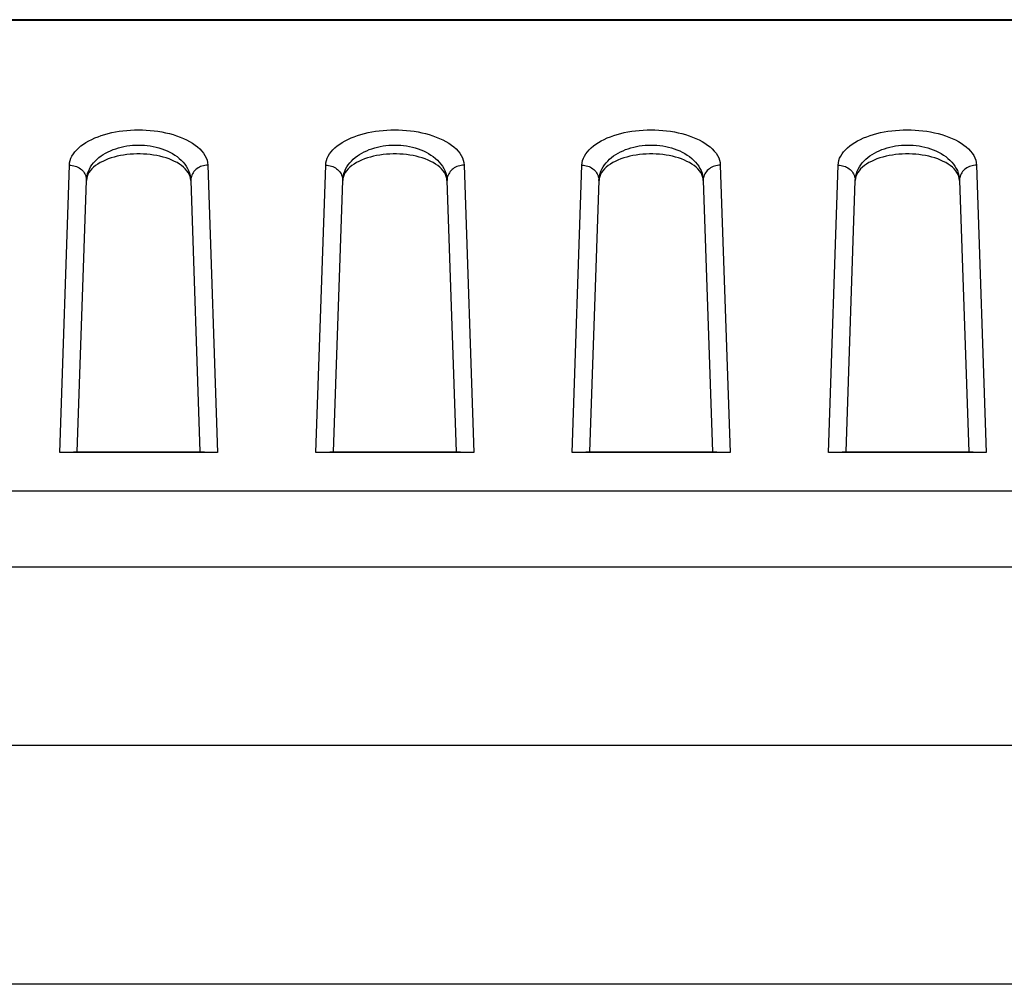
# Model space of a CAD drawing. Units: millimetres. Extents: x -74 to 74, y -74 to 84.
# Drawn here: x -28 to -17, y 73 to 84 of the extents above; entities that cross this region are included whole.
import ezdxf

# ---------------------------------------------------------------- set-up
doc = ezdxf.new("R2010")
doc.units = ezdxf.units.MM
doc.header["$LTSCALE"] = 16.335
doc.layers.get('0').update_dxf_attribs({"linetype": 'CONTINUOUS'})
for name, color, linetype in [('ASSI', 7, 'CONTINUOUS'), ('DRAFT', 7, 'CONTINUOUS'), ('RACCORDO', 7, 'CONTINUOUS')]:
    doc.layers.add(name, color=color, linetype=linetype)

msp = doc.modelspace()

# ---------------------------------------------------------------- linework, layer by layer
at = {"color": 7, "linetype": 'CONTINUOUS'}
msp.add_line((-11.796, 72.866), (-40.704, 72.866), dxfattribs=at)
at = {"layer": 'ASSI', "color": 7, "linetype": 'CONTINUOUS'}
for p, q in [((-71, 84.166), (71, 84.166)), ((70.896, 84.156), (-70.896, 84.156)), ((-27.718, 79.103), (-27.61, 82.282)), ((-26.39, 82.282), (-26.282, 79.103)), ((-24.718, 79.103), (-24.61, 82.282)), ((-23.39, 82.282), (-23.282, 79.103)), ((-21.718, 79.103), (-21.61, 82.282)), ((-20.39, 82.282), (-20.282, 79.103)), ((-18.718, 79.103), (-18.61, 82.282)), ((-17.39, 82.282), (-17.282, 79.103)), ((-27.894, 79.095), (-27.924, 79.095)), ((-26.076, 79.095), (-27.924, 79.095)), ((-27.863, 79.095), (-27.894, 79.095)), ((-27.843, 79.095), (-27.863, 79.095)), ((-27.825, 79.096), (-27.843, 79.095)), ((-27.808, 79.096), (-27.825, 79.096)), ((-27.792, 79.097), (-27.808, 79.096)), ((-27.777, 79.097), (-27.792, 79.097)), ((-27.763, 79.098), (-27.777, 79.097)), ((-27.717, 79.103), (-26.283, 79.103)), ((-24.894, 79.095), (-24.924, 79.095)), ((-23.076, 79.095), (-24.924, 79.095)), ((-24.863, 79.095), (-24.894, 79.095)), ((-24.843, 79.095), (-24.863, 79.095)), ((-24.825, 79.096), (-24.843, 79.095)), ((-24.808, 79.096), (-24.825, 79.096)), ((-24.792, 79.097), (-24.808, 79.096)), ((-24.777, 79.097), (-24.792, 79.097)), ((-24.763, 79.098), (-24.777, 79.097)), ((-24.717, 79.103), (-23.283, 79.103)), ((-21.894, 79.095), (-21.924, 79.095)), ((-20.076, 79.095), (-21.924, 79.095)), ((-21.863, 79.095), (-21.894, 79.095)), ((-21.843, 79.095), (-21.863, 79.095)), ((-21.825, 79.096), (-21.843, 79.095)), ((-21.808, 79.096), (-21.825, 79.096)), ((-21.792, 79.097), (-21.808, 79.096)), ((-21.777, 79.097), (-21.792, 79.097)), ((-21.763, 79.098), (-21.777, 79.097)), ((-21.717, 79.103), (-20.283, 79.103)), ((-18.894, 79.095), (-18.924, 79.095)), ((-17.076, 79.095), (-18.924, 79.095)), ((-18.863, 79.095), (-18.894, 79.095)), ((-18.843, 79.095), (-18.863, 79.095)), ((-18.825, 79.096), (-18.843, 79.095)), ((-18.808, 79.096), (-18.825, 79.096)), ((-18.792, 79.097), (-18.808, 79.096)), ((-18.777, 79.097), (-18.792, 79.097)), ((-18.763, 79.098), (-18.777, 79.097)), ((-18.717, 79.103), (-17.283, 79.103)), ((-12.038, 75.662), (-40.462, 75.662))]:
    msp.add_line(p, q, dxfattribs=at)
at = {"layer": 'ASSI', "color": 250, "linetype": 'CONTINUOUS'}
for p, q in [((-27.924, 79.095), (-27.81, 82.462)), ((-26.19, 82.462), (-26.076, 79.095)), ((-24.924, 79.095), (-24.81, 82.462)), ((-23.19, 82.462), (-23.076, 79.095)), ((-21.924, 79.095), (-21.81, 82.462)), ((-20.19, 82.462), (-20.076, 79.095)), ((-18.924, 79.095), (-18.81, 82.462)), ((-17.19, 82.462), (-17.076, 79.095)), ((65.926, 78.642), (-65.926, 78.642)), ((65.926, 77.754), (-65.926, 77.754))]:
    msp.add_line(p, q, dxfattribs=at)
for points in [[(-27.81, 82.462), (-27.808, 82.489), (-27.802, 82.516), (-27.793, 82.543), (-27.78, 82.568), (-27.764, 82.594), (-27.746, 82.618), (-27.725, 82.642), (-27.701, 82.665), (-27.675, 82.687), (-27.646, 82.708), (-27.616, 82.728), (-27.583, 82.746), (-27.549, 82.763), (-27.513, 82.78), (-27.475, 82.795), (-27.437, 82.808), (-27.397, 82.821), (-27.356, 82.832), (-27.314, 82.842), (-27.271, 82.85), (-27.227, 82.858), (-27.183, 82.863), (-27.138, 82.868), (-27.093, 82.872), (-27.048, 82.874), (-27.002, 82.874), (-26.956, 82.874), (-26.91, 82.872), (-26.864, 82.868), (-26.818, 82.864), (-26.773, 82.858), (-26.728, 82.85), (-26.684, 82.841), (-26.64, 82.831), (-26.597, 82.819), (-26.555, 82.805), (-26.515, 82.791), (-26.476, 82.775), (-26.438, 82.757), (-26.403, 82.738), (-26.37, 82.718), (-26.338, 82.697), (-26.31, 82.675), (-26.284, 82.651), (-26.26, 82.626), (-26.24, 82.601), (-26.223, 82.574), (-26.209, 82.547), (-26.199, 82.519), (-26.193, 82.491), (-26.19, 82.462)], [(-24.81, 82.462), (-24.808, 82.489), (-24.802, 82.516), (-24.793, 82.543), (-24.78, 82.568), (-24.764, 82.594), (-24.746, 82.618), (-24.725, 82.642), (-24.701, 82.665), (-24.675, 82.687), (-24.646, 82.708), (-24.616, 82.728), (-24.583, 82.746), (-24.549, 82.763), (-24.513, 82.78), (-24.475, 82.795), (-24.437, 82.808), (-24.397, 82.821), (-24.356, 82.832), (-24.314, 82.842), (-24.271, 82.85), (-24.227, 82.858), (-24.183, 82.863), (-24.138, 82.868), (-24.093, 82.872), (-24.048, 82.874), (-24.002, 82.874), (-23.956, 82.874), (-23.91, 82.872), (-23.864, 82.868), (-23.818, 82.864), (-23.773, 82.858), (-23.728, 82.85), (-23.684, 82.841), (-23.64, 82.831), (-23.597, 82.819), (-23.555, 82.805), (-23.515, 82.791), (-23.476, 82.775), (-23.438, 82.757), (-23.403, 82.738), (-23.37, 82.718), (-23.338, 82.697), (-23.31, 82.675), (-23.284, 82.651), (-23.26, 82.626), (-23.24, 82.601), (-23.223, 82.574), (-23.209, 82.547), (-23.199, 82.519), (-23.193, 82.491), (-23.19, 82.462)], [(-21.81, 82.462), (-21.808, 82.489), (-21.802, 82.516), (-21.793, 82.543), (-21.78, 82.568), (-21.764, 82.594), (-21.746, 82.618), (-21.725, 82.642), (-21.701, 82.665), (-21.675, 82.687), (-21.646, 82.708), (-21.616, 82.728), (-21.583, 82.746), (-21.549, 82.763), (-21.513, 82.78), (-21.475, 82.795), (-21.437, 82.808), (-21.397, 82.821), (-21.356, 82.832), (-21.314, 82.842), (-21.271, 82.85), (-21.227, 82.858), (-21.183, 82.863), (-21.138, 82.868), (-21.093, 82.872), (-21.048, 82.874), (-21.002, 82.874), (-20.956, 82.874), (-20.91, 82.872), (-20.864, 82.868), (-20.818, 82.864), (-20.773, 82.858), (-20.728, 82.85), (-20.684, 82.841), (-20.64, 82.831), (-20.597, 82.819), (-20.555, 82.805), (-20.515, 82.791), (-20.476, 82.775), (-20.438, 82.757), (-20.403, 82.738), (-20.37, 82.718), (-20.338, 82.697), (-20.31, 82.675), (-20.284, 82.651), (-20.26, 82.626), (-20.24, 82.601), (-20.223, 82.574), (-20.209, 82.547), (-20.199, 82.519), (-20.193, 82.491), (-20.19, 82.462)], [(-18.81, 82.462), (-18.808, 82.489), (-18.802, 82.516), (-18.793, 82.543), (-18.78, 82.568), (-18.764, 82.594), (-18.746, 82.618), (-18.725, 82.642), (-18.701, 82.665), (-18.675, 82.687), (-18.646, 82.708), (-18.616, 82.728), (-18.583, 82.746), (-18.549, 82.763), (-18.513, 82.78), (-18.475, 82.795), (-18.437, 82.808), (-18.397, 82.821), (-18.356, 82.832), (-18.314, 82.842), (-18.271, 82.85), (-18.227, 82.858), (-18.183, 82.863), (-18.138, 82.868), (-18.093, 82.872), (-18.048, 82.874), (-18.002, 82.874), (-17.956, 82.874), (-17.91, 82.872), (-17.864, 82.868), (-17.818, 82.864), (-17.773, 82.858), (-17.728, 82.85), (-17.684, 82.841), (-17.64, 82.831), (-17.597, 82.819), (-17.555, 82.805), (-17.515, 82.791), (-17.476, 82.775), (-17.438, 82.757), (-17.403, 82.738), (-17.37, 82.718), (-17.338, 82.697), (-17.31, 82.675), (-17.284, 82.651), (-17.26, 82.626), (-17.24, 82.601), (-17.223, 82.574), (-17.209, 82.547), (-17.199, 82.519), (-17.193, 82.491), (-17.19, 82.462)], [(-27.611, 82.281), (-27.609, 82.31), (-27.604, 82.338), (-27.597, 82.365), (-27.587, 82.391), (-27.576, 82.416), (-27.562, 82.441), (-27.546, 82.465), (-27.528, 82.488), (-27.508, 82.509), (-27.487, 82.53), (-27.464, 82.55), (-27.439, 82.569), (-27.413, 82.586), (-27.386, 82.602), (-27.358, 82.617), (-27.329, 82.631), (-27.299, 82.643), (-27.268, 82.654), (-27.236, 82.664), (-27.204, 82.673), (-27.171, 82.68), (-27.138, 82.686), (-27.104, 82.691), (-27.07, 82.694), (-27.036, 82.696), (-27.001, 82.697), (-26.967, 82.696), (-26.932, 82.694), (-26.898, 82.691), (-26.863, 82.686), (-26.829, 82.68), (-26.795, 82.672), (-26.762, 82.663), (-26.729, 82.653), (-26.697, 82.641), (-26.665, 82.628), (-26.635, 82.613), (-26.605, 82.597), (-26.577, 82.58), (-26.55, 82.561), (-26.525, 82.541), (-26.502, 82.519), (-26.48, 82.497), (-26.46, 82.473), (-26.443, 82.449), (-26.428, 82.423), (-26.415, 82.397), (-26.404, 82.369), (-26.397, 82.341), (-26.391, 82.311), (-26.389, 82.281)], [(-24.611, 82.281), (-24.609, 82.31), (-24.604, 82.338), (-24.597, 82.365), (-24.587, 82.391), (-24.576, 82.416), (-24.562, 82.441), (-24.546, 82.465), (-24.528, 82.488), (-24.508, 82.509), (-24.487, 82.53), (-24.464, 82.55), (-24.439, 82.569), (-24.413, 82.586), (-24.386, 82.602), (-24.358, 82.617), (-24.329, 82.631), (-24.299, 82.643), (-24.268, 82.654), (-24.236, 82.664), (-24.204, 82.673), (-24.171, 82.68), (-24.138, 82.686), (-24.104, 82.691), (-24.07, 82.694), (-24.036, 82.696), (-24.001, 82.697), (-23.967, 82.696), (-23.932, 82.694), (-23.898, 82.691), (-23.863, 82.686), (-23.829, 82.68), (-23.795, 82.672), (-23.762, 82.663), (-23.729, 82.653), (-23.697, 82.641), (-23.665, 82.628), (-23.635, 82.613), (-23.605, 82.597), (-23.577, 82.58), (-23.55, 82.561), (-23.525, 82.541), (-23.502, 82.519), (-23.48, 82.497), (-23.46, 82.473), (-23.443, 82.449), (-23.428, 82.423), (-23.415, 82.397), (-23.404, 82.369), (-23.397, 82.341), (-23.391, 82.311), (-23.389, 82.281)], [(-21.611, 82.281), (-21.609, 82.31), (-21.604, 82.338), (-21.597, 82.365), (-21.587, 82.391), (-21.576, 82.416), (-21.562, 82.441), (-21.546, 82.465), (-21.528, 82.488), (-21.508, 82.509), (-21.487, 82.53), (-21.464, 82.55), (-21.439, 82.569), (-21.413, 82.586), (-21.386, 82.602), (-21.358, 82.617), (-21.329, 82.631), (-21.299, 82.643), (-21.268, 82.654), (-21.236, 82.664), (-21.204, 82.673), (-21.171, 82.68), (-21.138, 82.686), (-21.104, 82.691), (-21.07, 82.694), (-21.036, 82.696), (-21.001, 82.697), (-20.967, 82.696), (-20.932, 82.694), (-20.898, 82.691), (-20.863, 82.686), (-20.829, 82.68), (-20.795, 82.672), (-20.762, 82.663), (-20.729, 82.653), (-20.697, 82.641), (-20.665, 82.628), (-20.635, 82.613), (-20.605, 82.597), (-20.577, 82.58), (-20.55, 82.561), (-20.525, 82.541), (-20.502, 82.519), (-20.48, 82.497), (-20.46, 82.473), (-20.443, 82.449), (-20.428, 82.423), (-20.415, 82.397), (-20.404, 82.369), (-20.397, 82.341), (-20.391, 82.311), (-20.389, 82.281)], [(-18.611, 82.281), (-18.609, 82.31), (-18.604, 82.338), (-18.597, 82.365), (-18.587, 82.391), (-18.576, 82.416), (-18.562, 82.441), (-18.546, 82.465), (-18.528, 82.488), (-18.508, 82.509), (-18.487, 82.53), (-18.464, 82.55), (-18.439, 82.569), (-18.413, 82.586), (-18.386, 82.602), (-18.358, 82.617), (-18.329, 82.631), (-18.299, 82.643), (-18.268, 82.654), (-18.236, 82.664), (-18.204, 82.673), (-18.171, 82.68), (-18.138, 82.686), (-18.104, 82.691), (-18.07, 82.694), (-18.036, 82.696), (-18.001, 82.697), (-17.967, 82.696), (-17.932, 82.694), (-17.898, 82.691), (-17.863, 82.686), (-17.829, 82.68), (-17.795, 82.672), (-17.762, 82.663), (-17.729, 82.653), (-17.697, 82.641), (-17.665, 82.628), (-17.635, 82.613), (-17.605, 82.597), (-17.577, 82.58), (-17.55, 82.561), (-17.525, 82.541), (-17.502, 82.519), (-17.48, 82.497), (-17.46, 82.473), (-17.443, 82.449), (-17.428, 82.423), (-17.415, 82.397), (-17.404, 82.369), (-17.397, 82.341), (-17.391, 82.311), (-17.389, 82.281)], [(-27.81, 82.462), (-27.793, 82.461), (-27.776, 82.459), (-27.759, 82.455), (-27.742, 82.451), (-27.726, 82.445), (-27.711, 82.437), (-27.696, 82.429), (-27.682, 82.42), (-27.67, 82.409), (-27.658, 82.398), (-27.647, 82.386), (-27.638, 82.372), (-27.63, 82.359), (-27.623, 82.345), (-27.618, 82.33), (-27.614, 82.315), (-27.611, 82.3), (-27.61, 82.284)], [(-26.19, 82.462), (-26.207, 82.461), (-26.224, 82.459), (-26.241, 82.455), (-26.258, 82.451), (-26.274, 82.445), (-26.289, 82.437), (-26.304, 82.429), (-26.318, 82.42), (-26.33, 82.409), (-26.342, 82.398), (-26.353, 82.386), (-26.362, 82.372), (-26.37, 82.359), (-26.377, 82.345), (-26.382, 82.33), (-26.386, 82.315), (-26.389, 82.3), (-26.39, 82.284)], [(-24.81, 82.462), (-24.793, 82.461), (-24.776, 82.459), (-24.759, 82.455), (-24.742, 82.451), (-24.726, 82.445), (-24.711, 82.437), (-24.696, 82.429), (-24.682, 82.42), (-24.67, 82.409), (-24.658, 82.398), (-24.647, 82.386), (-24.638, 82.372), (-24.63, 82.359), (-24.623, 82.345), (-24.618, 82.33), (-24.614, 82.315), (-24.611, 82.3), (-24.61, 82.284)], [(-23.19, 82.462), (-23.207, 82.461), (-23.224, 82.459), (-23.241, 82.455), (-23.258, 82.451), (-23.274, 82.445), (-23.289, 82.437), (-23.304, 82.429), (-23.318, 82.42), (-23.33, 82.409), (-23.342, 82.398), (-23.353, 82.386), (-23.362, 82.372), (-23.37, 82.359), (-23.377, 82.345), (-23.382, 82.33), (-23.386, 82.315), (-23.389, 82.3), (-23.39, 82.284)], [(-21.81, 82.462), (-21.793, 82.461), (-21.776, 82.459), (-21.759, 82.455), (-21.742, 82.451), (-21.726, 82.445), (-21.711, 82.437), (-21.696, 82.429), (-21.682, 82.42), (-21.67, 82.409), (-21.658, 82.398), (-21.647, 82.386), (-21.638, 82.372), (-21.63, 82.359), (-21.623, 82.345), (-21.618, 82.33), (-21.614, 82.315), (-21.611, 82.3), (-21.61, 82.284)], [(-20.19, 82.462), (-20.207, 82.461), (-20.224, 82.459), (-20.241, 82.455), (-20.258, 82.451), (-20.274, 82.445), (-20.289, 82.437), (-20.304, 82.429), (-20.318, 82.42), (-20.33, 82.409), (-20.342, 82.398), (-20.353, 82.386), (-20.362, 82.372), (-20.37, 82.359), (-20.377, 82.345), (-20.382, 82.33), (-20.386, 82.315), (-20.389, 82.3), (-20.39, 82.284)], [(-18.81, 82.462), (-18.793, 82.461), (-18.776, 82.459), (-18.759, 82.455), (-18.742, 82.451), (-18.726, 82.445), (-18.711, 82.437), (-18.696, 82.429), (-18.682, 82.42), (-18.67, 82.409), (-18.658, 82.398), (-18.647, 82.386), (-18.638, 82.372), (-18.63, 82.359), (-18.623, 82.345), (-18.618, 82.33), (-18.614, 82.315), (-18.611, 82.3), (-18.61, 82.284)], [(-17.19, 82.462), (-17.207, 82.461), (-17.224, 82.459), (-17.241, 82.455), (-17.258, 82.451), (-17.274, 82.445), (-17.289, 82.437), (-17.304, 82.429), (-17.318, 82.42), (-17.33, 82.409), (-17.342, 82.398), (-17.353, 82.386), (-17.362, 82.372), (-17.37, 82.359), (-17.377, 82.345), (-17.382, 82.33), (-17.386, 82.315), (-17.389, 82.3), (-17.39, 82.284)]]:
    msp.add_lwpolyline(points, dxfattribs=at)
at = {"layer": 'ASSI', "color": 7, "linetype": 'CONTINUOUS'}
for points in [[(-26.39, 82.282), (-26.392, 82.306), (-26.398, 82.329), (-26.407, 82.352), (-26.419, 82.374), (-26.434, 82.396), (-26.453, 82.417), (-26.473, 82.437), (-26.497, 82.456), (-26.523, 82.474), (-26.55, 82.491), (-26.58, 82.506), (-26.611, 82.521), (-26.644, 82.534), (-26.679, 82.546), (-26.714, 82.556), (-26.75, 82.565), (-26.787, 82.573), (-26.825, 82.58), (-26.864, 82.585), (-26.902, 82.589), (-26.941, 82.592), (-26.98, 82.593), (-27.02, 82.593), (-27.059, 82.592), (-27.098, 82.589), (-27.137, 82.585), (-27.175, 82.58), (-27.213, 82.573), (-27.25, 82.565), (-27.286, 82.556), (-27.321, 82.546), (-27.356, 82.534), (-27.389, 82.521), (-27.42, 82.506), (-27.45, 82.491), (-27.477, 82.474), (-27.503, 82.456), (-27.527, 82.437), (-27.547, 82.417), (-27.566, 82.396), (-27.581, 82.374), (-27.593, 82.352), (-27.602, 82.329), (-27.608, 82.306), (-27.61, 82.282)], [(-23.39, 82.282), (-23.392, 82.306), (-23.398, 82.329), (-23.407, 82.352), (-23.419, 82.374), (-23.434, 82.396), (-23.453, 82.417), (-23.473, 82.437), (-23.497, 82.456), (-23.523, 82.474), (-23.55, 82.491), (-23.58, 82.506), (-23.611, 82.521), (-23.644, 82.534), (-23.679, 82.546), (-23.714, 82.556), (-23.75, 82.565), (-23.787, 82.573), (-23.825, 82.58), (-23.864, 82.585), (-23.902, 82.589), (-23.941, 82.592), (-23.98, 82.593), (-24.02, 82.593), (-24.059, 82.592), (-24.098, 82.589), (-24.137, 82.585), (-24.175, 82.58), (-24.213, 82.573), (-24.25, 82.565), (-24.286, 82.556), (-24.321, 82.546), (-24.356, 82.534), (-24.389, 82.521), (-24.42, 82.506), (-24.45, 82.491), (-24.477, 82.474), (-24.503, 82.456), (-24.527, 82.437), (-24.547, 82.417), (-24.566, 82.396), (-24.581, 82.374), (-24.593, 82.352), (-24.602, 82.329), (-24.608, 82.306), (-24.61, 82.282)], [(-20.39, 82.282), (-20.392, 82.306), (-20.398, 82.329), (-20.407, 82.352), (-20.419, 82.374), (-20.434, 82.396), (-20.453, 82.417), (-20.473, 82.437), (-20.497, 82.456), (-20.523, 82.474), (-20.55, 82.491), (-20.58, 82.506), (-20.611, 82.521), (-20.644, 82.534), (-20.679, 82.546), (-20.714, 82.556), (-20.75, 82.565), (-20.787, 82.573), (-20.825, 82.58), (-20.864, 82.585), (-20.902, 82.589), (-20.941, 82.592), (-20.98, 82.593), (-21.02, 82.593), (-21.059, 82.592), (-21.098, 82.589), (-21.137, 82.585), (-21.175, 82.58), (-21.213, 82.573), (-21.25, 82.565), (-21.286, 82.556), (-21.321, 82.546), (-21.356, 82.534), (-21.389, 82.521), (-21.42, 82.506), (-21.45, 82.491), (-21.477, 82.474), (-21.503, 82.456), (-21.527, 82.437), (-21.547, 82.417), (-21.566, 82.396), (-21.581, 82.374), (-21.593, 82.352), (-21.602, 82.329), (-21.608, 82.306), (-21.61, 82.282)], [(-17.39, 82.282), (-17.392, 82.306), (-17.398, 82.329), (-17.407, 82.352), (-17.419, 82.374), (-17.434, 82.396), (-17.453, 82.417), (-17.473, 82.437), (-17.497, 82.456), (-17.523, 82.474), (-17.55, 82.491), (-17.58, 82.506), (-17.611, 82.521), (-17.644, 82.534), (-17.679, 82.546), (-17.714, 82.556), (-17.75, 82.565), (-17.787, 82.573), (-17.825, 82.58), (-17.864, 82.585), (-17.902, 82.589), (-17.941, 82.592), (-17.98, 82.593), (-18.02, 82.593), (-18.059, 82.592), (-18.098, 82.589), (-18.137, 82.585), (-18.175, 82.58), (-18.213, 82.573), (-18.25, 82.565), (-18.286, 82.556), (-18.321, 82.546), (-18.356, 82.534), (-18.389, 82.521), (-18.42, 82.506), (-18.45, 82.491), (-18.477, 82.474), (-18.503, 82.456), (-18.527, 82.437), (-18.547, 82.417), (-18.566, 82.396), (-18.581, 82.374), (-18.593, 82.352), (-18.602, 82.329), (-18.608, 82.306), (-18.61, 82.282)], [(-27.717, 79.103), (-27.718, 79.102), (-27.72, 79.102), (-27.722, 79.101), (-27.725, 79.101), (-27.728, 79.1), (-27.732, 79.1), (-27.736, 79.1), (-27.741, 79.099), (-27.746, 79.099), (-27.751, 79.099), (-27.757, 79.098), (-27.763, 79.098)], [(-24.717, 79.103), (-24.718, 79.102), (-24.72, 79.102), (-24.722, 79.101), (-24.725, 79.101), (-24.728, 79.1), (-24.732, 79.1), (-24.736, 79.1), (-24.741, 79.099), (-24.746, 79.099), (-24.751, 79.099), (-24.757, 79.098), (-24.763, 79.098)], [(-21.717, 79.103), (-21.718, 79.102), (-21.72, 79.102), (-21.722, 79.101), (-21.725, 79.101), (-21.728, 79.1), (-21.732, 79.1), (-21.736, 79.1), (-21.741, 79.099), (-21.746, 79.099), (-21.751, 79.099), (-21.757, 79.098), (-21.763, 79.098)], [(-18.717, 79.103), (-18.718, 79.102), (-18.72, 79.102), (-18.722, 79.101), (-18.725, 79.101), (-18.728, 79.1), (-18.732, 79.1), (-18.736, 79.1), (-18.741, 79.099), (-18.746, 79.099), (-18.751, 79.099), (-18.757, 79.098), (-18.763, 79.098)]]:
    msp.add_lwpolyline(points, dxfattribs=at)
at = {"layer": 'DRAFT', "color": 7, "linetype": 'CONTINUOUS'}
msp.add_line((-12.038, 75.662), (-40.462, 75.662), dxfattribs=at)
at = {"layer": 'RACCORDO', "color": 7, "linetype": 'CONTINUOUS'}
for p, q in [((-71, 84.166), (71, 84.166)), ((70.896, 84.156), (-70.896, 84.156)), ((-27.718, 79.103), (-27.61, 82.282)), ((-26.39, 82.282), (-26.282, 79.103)), ((-24.718, 79.103), (-24.61, 82.282)), ((-23.39, 82.282), (-23.282, 79.103)), ((-21.718, 79.103), (-21.61, 82.282)), ((-20.39, 82.282), (-20.282, 79.103)), ((-18.718, 79.103), (-18.61, 82.282)), ((-17.39, 82.282), (-17.282, 79.103)), ((-27.894, 79.095), (-27.924, 79.095)), ((-26.076, 79.095), (-27.924, 79.095)), ((-27.863, 79.095), (-27.894, 79.095)), ((-27.843, 79.095), (-27.863, 79.095)), ((-27.825, 79.096), (-27.843, 79.095)), ((-27.808, 79.096), (-27.825, 79.096)), ((-27.792, 79.097), (-27.808, 79.096)), ((-27.777, 79.097), (-27.792, 79.097)), ((-27.763, 79.098), (-27.777, 79.097)), ((-27.717, 79.103), (-26.283, 79.103)), ((-26.201, 79.097), (-26.216, 79.097)), ((-26.184, 79.096), (-26.201, 79.097)), ((-26.166, 79.096), (-26.184, 79.096)), ((-26.147, 79.095), (-26.166, 79.096)), ((-26.127, 79.095), (-26.147, 79.095)), ((-26.096, 79.095), (-26.127, 79.095)), ((-24.894, 79.095), (-24.924, 79.095)), ((-23.076, 79.095), (-24.924, 79.095)), ((-24.863, 79.095), (-24.894, 79.095)), ((-24.843, 79.095), (-24.863, 79.095)), ((-24.825, 79.096), (-24.843, 79.095)), ((-24.808, 79.096), (-24.825, 79.096)), ((-24.792, 79.097), (-24.808, 79.096)), ((-24.777, 79.097), (-24.792, 79.097)), ((-24.763, 79.098), (-24.777, 79.097)), ((-24.717, 79.103), (-23.283, 79.103)), ((-23.201, 79.097), (-23.216, 79.097)), ((-23.184, 79.096), (-23.201, 79.097)), ((-23.166, 79.096), (-23.184, 79.096)), ((-23.147, 79.095), (-23.166, 79.096)), ((-23.127, 79.095), (-23.147, 79.095)), ((-23.096, 79.095), (-23.127, 79.095)), ((-21.894, 79.095), (-21.924, 79.095)), ((-20.076, 79.095), (-21.924, 79.095)), ((-21.863, 79.095), (-21.894, 79.095)), ((-21.843, 79.095), (-21.863, 79.095)), ((-21.825, 79.096), (-21.843, 79.095)), ((-21.808, 79.096), (-21.825, 79.096)), ((-21.792, 79.097), (-21.808, 79.096)), ((-21.777, 79.097), (-21.792, 79.097)), ((-21.763, 79.098), (-21.777, 79.097)), ((-21.717, 79.103), (-20.283, 79.103)), ((-20.201, 79.097), (-20.216, 79.097)), ((-20.184, 79.096), (-20.201, 79.097)), ((-20.166, 79.096), (-20.184, 79.096)), ((-20.147, 79.095), (-20.166, 79.096)), ((-20.127, 79.095), (-20.147, 79.095)), ((-20.096, 79.095), (-20.127, 79.095)), ((-18.894, 79.095), (-18.924, 79.095)), ((-17.076, 79.095), (-18.924, 79.095)), ((-18.863, 79.095), (-18.894, 79.095)), ((-18.843, 79.095), (-18.863, 79.095)), ((-18.825, 79.096), (-18.843, 79.095)), ((-18.808, 79.096), (-18.825, 79.096)), ((-18.792, 79.097), (-18.808, 79.096)), ((-18.777, 79.097), (-18.792, 79.097)), ((-18.763, 79.098), (-18.777, 79.097)), ((-18.717, 79.103), (-17.283, 79.103)), ((-17.201, 79.097), (-17.216, 79.097)), ((-17.184, 79.096), (-17.201, 79.097)), ((-17.166, 79.096), (-17.184, 79.096)), ((-17.147, 79.095), (-17.166, 79.096)), ((-17.127, 79.095), (-17.147, 79.095)), ((-17.096, 79.095), (-17.127, 79.095))]:
    msp.add_line(p, q, dxfattribs=at)
at = {"layer": 'RACCORDO', "color": 250, "linetype": 'CONTINUOUS'}
for p, q in [((-27.924, 79.095), (-27.81, 82.462)), ((-26.19, 82.462), (-26.076, 79.095)), ((-24.924, 79.095), (-24.81, 82.462)), ((-23.19, 82.462), (-23.076, 79.095)), ((-21.924, 79.095), (-21.81, 82.462)), ((-20.19, 82.462), (-20.076, 79.095)), ((-18.924, 79.095), (-18.81, 82.462)), ((-17.19, 82.462), (-17.076, 79.095)), ((65.926, 78.642), (-65.926, 78.642)), ((65.926, 77.754), (-65.926, 77.754))]:
    msp.add_line(p, q, dxfattribs=at)
for points in [[(-27.81, 82.462), (-27.808, 82.489), (-27.802, 82.516), (-27.793, 82.543), (-27.78, 82.568), (-27.764, 82.594), (-27.746, 82.618), (-27.725, 82.642), (-27.701, 82.665), (-27.675, 82.687), (-27.646, 82.708), (-27.616, 82.728), (-27.583, 82.746), (-27.549, 82.763), (-27.513, 82.78), (-27.475, 82.795), (-27.437, 82.808), (-27.397, 82.821), (-27.356, 82.832), (-27.314, 82.842), (-27.271, 82.85), (-27.227, 82.858), (-27.183, 82.863), (-27.138, 82.868), (-27.093, 82.872), (-27.048, 82.874), (-27.002, 82.874), (-26.956, 82.874), (-26.91, 82.872), (-26.864, 82.868), (-26.818, 82.864), (-26.773, 82.858), (-26.728, 82.85), (-26.684, 82.841), (-26.64, 82.831), (-26.597, 82.819), (-26.555, 82.805), (-26.515, 82.791), (-26.476, 82.775), (-26.438, 82.757), (-26.403, 82.738), (-26.37, 82.718), (-26.338, 82.697), (-26.31, 82.675), (-26.284, 82.651), (-26.26, 82.626), (-26.24, 82.601), (-26.223, 82.574), (-26.209, 82.547), (-26.199, 82.519), (-26.193, 82.491), (-26.19, 82.462)], [(-24.81, 82.462), (-24.808, 82.489), (-24.802, 82.516), (-24.793, 82.543), (-24.78, 82.568), (-24.764, 82.594), (-24.746, 82.618), (-24.725, 82.642), (-24.701, 82.665), (-24.675, 82.687), (-24.646, 82.708), (-24.616, 82.728), (-24.583, 82.746), (-24.549, 82.763), (-24.513, 82.78), (-24.475, 82.795), (-24.437, 82.808), (-24.397, 82.821), (-24.356, 82.832), (-24.314, 82.842), (-24.271, 82.85), (-24.227, 82.858), (-24.183, 82.863), (-24.138, 82.868), (-24.093, 82.872), (-24.048, 82.874), (-24.002, 82.874), (-23.956, 82.874), (-23.91, 82.872), (-23.864, 82.868), (-23.818, 82.864), (-23.773, 82.858), (-23.728, 82.85), (-23.684, 82.841), (-23.64, 82.831), (-23.597, 82.819), (-23.555, 82.805), (-23.515, 82.791), (-23.476, 82.775), (-23.438, 82.757), (-23.403, 82.738), (-23.37, 82.718), (-23.338, 82.697), (-23.31, 82.675), (-23.284, 82.651), (-23.26, 82.626), (-23.24, 82.601), (-23.223, 82.574), (-23.209, 82.547), (-23.199, 82.519), (-23.193, 82.491), (-23.19, 82.462)], [(-21.81, 82.462), (-21.808, 82.489), (-21.802, 82.516), (-21.793, 82.543), (-21.78, 82.568), (-21.764, 82.594), (-21.746, 82.618), (-21.725, 82.642), (-21.701, 82.665), (-21.675, 82.687), (-21.646, 82.708), (-21.616, 82.728), (-21.583, 82.746), (-21.549, 82.763), (-21.513, 82.78), (-21.475, 82.795), (-21.437, 82.808), (-21.397, 82.821), (-21.356, 82.832), (-21.314, 82.842), (-21.271, 82.85), (-21.227, 82.858), (-21.183, 82.863), (-21.138, 82.868), (-21.093, 82.872), (-21.048, 82.874), (-21.002, 82.874), (-20.956, 82.874), (-20.91, 82.872), (-20.864, 82.868), (-20.818, 82.864), (-20.773, 82.858), (-20.728, 82.85), (-20.684, 82.841), (-20.64, 82.831), (-20.597, 82.819), (-20.555, 82.805), (-20.515, 82.791), (-20.476, 82.775), (-20.438, 82.757), (-20.403, 82.738), (-20.37, 82.718), (-20.338, 82.697), (-20.31, 82.675), (-20.284, 82.651), (-20.26, 82.626), (-20.24, 82.601), (-20.223, 82.574), (-20.209, 82.547), (-20.199, 82.519), (-20.193, 82.491), (-20.19, 82.462)], [(-18.81, 82.462), (-18.808, 82.489), (-18.802, 82.516), (-18.793, 82.543), (-18.78, 82.568), (-18.764, 82.594), (-18.746, 82.618), (-18.725, 82.642), (-18.701, 82.665), (-18.675, 82.687), (-18.646, 82.708), (-18.616, 82.728), (-18.583, 82.746), (-18.549, 82.763), (-18.513, 82.78), (-18.475, 82.795), (-18.437, 82.808), (-18.397, 82.821), (-18.356, 82.832), (-18.314, 82.842), (-18.271, 82.85), (-18.227, 82.858), (-18.183, 82.863), (-18.138, 82.868), (-18.093, 82.872), (-18.048, 82.874), (-18.002, 82.874), (-17.956, 82.874), (-17.91, 82.872), (-17.864, 82.868), (-17.818, 82.864), (-17.773, 82.858), (-17.728, 82.85), (-17.684, 82.841), (-17.64, 82.831), (-17.597, 82.819), (-17.555, 82.805), (-17.515, 82.791), (-17.476, 82.775), (-17.438, 82.757), (-17.403, 82.738), (-17.37, 82.718), (-17.338, 82.697), (-17.31, 82.675), (-17.284, 82.651), (-17.26, 82.626), (-17.24, 82.601), (-17.223, 82.574), (-17.209, 82.547), (-17.199, 82.519), (-17.193, 82.491), (-17.19, 82.462)], [(-27.611, 82.281), (-27.609, 82.31), (-27.604, 82.338), (-27.597, 82.365), (-27.587, 82.391), (-27.576, 82.416), (-27.562, 82.441), (-27.546, 82.465), (-27.528, 82.488), (-27.508, 82.509), (-27.487, 82.53), (-27.464, 82.55), (-27.439, 82.569), (-27.413, 82.586), (-27.386, 82.602), (-27.358, 82.617), (-27.329, 82.631), (-27.299, 82.643), (-27.268, 82.654), (-27.236, 82.664), (-27.204, 82.673), (-27.171, 82.68), (-27.138, 82.686), (-27.104, 82.691), (-27.07, 82.694), (-27.036, 82.696), (-27.001, 82.697), (-26.967, 82.696), (-26.932, 82.694), (-26.898, 82.691), (-26.863, 82.686), (-26.829, 82.68), (-26.795, 82.672), (-26.762, 82.663), (-26.729, 82.653), (-26.697, 82.641), (-26.665, 82.628), (-26.635, 82.613), (-26.605, 82.597), (-26.577, 82.58), (-26.55, 82.561), (-26.525, 82.541), (-26.502, 82.519), (-26.48, 82.497), (-26.46, 82.473), (-26.443, 82.449), (-26.428, 82.423), (-26.415, 82.397), (-26.404, 82.369), (-26.397, 82.341), (-26.391, 82.311), (-26.389, 82.281)], [(-24.611, 82.281), (-24.609, 82.31), (-24.604, 82.338), (-24.597, 82.365), (-24.587, 82.391), (-24.576, 82.416), (-24.562, 82.441), (-24.546, 82.465), (-24.528, 82.488), (-24.508, 82.509), (-24.487, 82.53), (-24.464, 82.55), (-24.439, 82.569), (-24.413, 82.586), (-24.386, 82.602), (-24.358, 82.617), (-24.329, 82.631), (-24.299, 82.643), (-24.268, 82.654), (-24.236, 82.664), (-24.204, 82.673), (-24.171, 82.68), (-24.138, 82.686), (-24.104, 82.691), (-24.07, 82.694), (-24.036, 82.696), (-24.001, 82.697), (-23.967, 82.696), (-23.932, 82.694), (-23.898, 82.691), (-23.863, 82.686), (-23.829, 82.68), (-23.795, 82.672), (-23.762, 82.663), (-23.729, 82.653), (-23.697, 82.641), (-23.665, 82.628), (-23.635, 82.613), (-23.605, 82.597), (-23.577, 82.58), (-23.55, 82.561), (-23.525, 82.541), (-23.502, 82.519), (-23.48, 82.497), (-23.46, 82.473), (-23.443, 82.449), (-23.428, 82.423), (-23.415, 82.397), (-23.404, 82.369), (-23.397, 82.341), (-23.391, 82.311), (-23.389, 82.281)], [(-21.611, 82.281), (-21.609, 82.31), (-21.604, 82.338), (-21.597, 82.365), (-21.587, 82.391), (-21.576, 82.416), (-21.562, 82.441), (-21.546, 82.465), (-21.528, 82.488), (-21.508, 82.509), (-21.487, 82.53), (-21.464, 82.55), (-21.439, 82.569), (-21.413, 82.586), (-21.386, 82.602), (-21.358, 82.617), (-21.329, 82.631), (-21.299, 82.643), (-21.268, 82.654), (-21.236, 82.664), (-21.204, 82.673), (-21.171, 82.68), (-21.138, 82.686), (-21.104, 82.691), (-21.07, 82.694), (-21.036, 82.696), (-21.001, 82.697), (-20.967, 82.696), (-20.932, 82.694), (-20.898, 82.691), (-20.863, 82.686), (-20.829, 82.68), (-20.795, 82.672), (-20.762, 82.663), (-20.729, 82.653), (-20.697, 82.641), (-20.665, 82.628), (-20.635, 82.613), (-20.605, 82.597), (-20.577, 82.58), (-20.55, 82.561), (-20.525, 82.541), (-20.502, 82.519), (-20.48, 82.497), (-20.46, 82.473), (-20.443, 82.449), (-20.428, 82.423), (-20.415, 82.397), (-20.404, 82.369), (-20.397, 82.341), (-20.391, 82.311), (-20.389, 82.281)], [(-18.611, 82.281), (-18.609, 82.31), (-18.604, 82.338), (-18.597, 82.365), (-18.587, 82.391), (-18.576, 82.416), (-18.562, 82.441), (-18.546, 82.465), (-18.528, 82.488), (-18.508, 82.509), (-18.487, 82.53), (-18.464, 82.55), (-18.439, 82.569), (-18.413, 82.586), (-18.386, 82.602), (-18.358, 82.617), (-18.329, 82.631), (-18.299, 82.643), (-18.268, 82.654), (-18.236, 82.664), (-18.204, 82.673), (-18.171, 82.68), (-18.138, 82.686), (-18.104, 82.691), (-18.07, 82.694), (-18.036, 82.696), (-18.001, 82.697), (-17.967, 82.696), (-17.932, 82.694), (-17.898, 82.691), (-17.863, 82.686), (-17.829, 82.68), (-17.795, 82.672), (-17.762, 82.663), (-17.729, 82.653), (-17.697, 82.641), (-17.665, 82.628), (-17.635, 82.613), (-17.605, 82.597), (-17.577, 82.58), (-17.55, 82.561), (-17.525, 82.541), (-17.502, 82.519), (-17.48, 82.497), (-17.46, 82.473), (-17.443, 82.449), (-17.428, 82.423), (-17.415, 82.397), (-17.404, 82.369), (-17.397, 82.341), (-17.391, 82.311), (-17.389, 82.281)], [(-27.81, 82.462), (-27.793, 82.461), (-27.776, 82.459), (-27.759, 82.455), (-27.742, 82.451), (-27.726, 82.445), (-27.711, 82.437), (-27.696, 82.429), (-27.682, 82.42), (-27.67, 82.409), (-27.658, 82.398), (-27.647, 82.386), (-27.638, 82.372), (-27.63, 82.359), (-27.623, 82.345), (-27.618, 82.33), (-27.614, 82.315), (-27.611, 82.3), (-27.61, 82.284)], [(-26.19, 82.462), (-26.207, 82.461), (-26.224, 82.459), (-26.241, 82.455), (-26.258, 82.451), (-26.274, 82.445), (-26.289, 82.437), (-26.304, 82.429), (-26.318, 82.42), (-26.33, 82.409), (-26.342, 82.398), (-26.353, 82.386), (-26.362, 82.372), (-26.37, 82.359), (-26.377, 82.345), (-26.382, 82.33), (-26.386, 82.315), (-26.389, 82.3), (-26.39, 82.284)], [(-24.81, 82.462), (-24.793, 82.461), (-24.776, 82.459), (-24.759, 82.455), (-24.742, 82.451), (-24.726, 82.445), (-24.711, 82.437), (-24.696, 82.429), (-24.682, 82.42), (-24.67, 82.409), (-24.658, 82.398), (-24.647, 82.386), (-24.638, 82.372), (-24.63, 82.359), (-24.623, 82.345), (-24.618, 82.33), (-24.614, 82.315), (-24.611, 82.3), (-24.61, 82.284)], [(-23.19, 82.462), (-23.207, 82.461), (-23.224, 82.459), (-23.241, 82.455), (-23.258, 82.451), (-23.274, 82.445), (-23.289, 82.437), (-23.304, 82.429), (-23.318, 82.42), (-23.33, 82.409), (-23.342, 82.398), (-23.353, 82.386), (-23.362, 82.372), (-23.37, 82.359), (-23.377, 82.345), (-23.382, 82.33), (-23.386, 82.315), (-23.389, 82.3), (-23.39, 82.284)], [(-21.81, 82.462), (-21.793, 82.461), (-21.776, 82.459), (-21.759, 82.455), (-21.742, 82.451), (-21.726, 82.445), (-21.711, 82.437), (-21.696, 82.429), (-21.682, 82.42), (-21.67, 82.409), (-21.658, 82.398), (-21.647, 82.386), (-21.638, 82.372), (-21.63, 82.359), (-21.623, 82.345), (-21.618, 82.33), (-21.614, 82.315), (-21.611, 82.3), (-21.61, 82.284)], [(-20.19, 82.462), (-20.207, 82.461), (-20.224, 82.459), (-20.241, 82.455), (-20.258, 82.451), (-20.274, 82.445), (-20.289, 82.437), (-20.304, 82.429), (-20.318, 82.42), (-20.33, 82.409), (-20.342, 82.398), (-20.353, 82.386), (-20.362, 82.372), (-20.37, 82.359), (-20.377, 82.345), (-20.382, 82.33), (-20.386, 82.315), (-20.389, 82.3), (-20.39, 82.284)], [(-18.81, 82.462), (-18.793, 82.461), (-18.776, 82.459), (-18.759, 82.455), (-18.742, 82.451), (-18.726, 82.445), (-18.711, 82.437), (-18.696, 82.429), (-18.682, 82.42), (-18.67, 82.409), (-18.658, 82.398), (-18.647, 82.386), (-18.638, 82.372), (-18.63, 82.359), (-18.623, 82.345), (-18.618, 82.33), (-18.614, 82.315), (-18.611, 82.3), (-18.61, 82.284)], [(-17.19, 82.462), (-17.207, 82.461), (-17.224, 82.459), (-17.241, 82.455), (-17.258, 82.451), (-17.274, 82.445), (-17.289, 82.437), (-17.304, 82.429), (-17.318, 82.42), (-17.33, 82.409), (-17.342, 82.398), (-17.353, 82.386), (-17.362, 82.372), (-17.37, 82.359), (-17.377, 82.345), (-17.382, 82.33), (-17.386, 82.315), (-17.389, 82.3), (-17.39, 82.284)]]:
    msp.add_lwpolyline(points, dxfattribs=at)
at = {"layer": 'RACCORDO', "color": 7, "linetype": 'CONTINUOUS'}
for points in [[(-26.39, 82.282), (-26.392, 82.306), (-26.398, 82.329), (-26.407, 82.352), (-26.419, 82.374), (-26.434, 82.396), (-26.453, 82.417), (-26.473, 82.437), (-26.497, 82.456), (-26.523, 82.474), (-26.55, 82.491), (-26.58, 82.506), (-26.611, 82.521), (-26.644, 82.534), (-26.679, 82.546), (-26.714, 82.556), (-26.75, 82.565), (-26.787, 82.573), (-26.825, 82.58), (-26.864, 82.585), (-26.902, 82.589), (-26.941, 82.592), (-26.98, 82.593), (-27.02, 82.593), (-27.059, 82.592), (-27.098, 82.589), (-27.137, 82.585), (-27.175, 82.58), (-27.213, 82.573), (-27.25, 82.565), (-27.286, 82.556), (-27.321, 82.546), (-27.356, 82.534), (-27.389, 82.521), (-27.42, 82.506), (-27.45, 82.491), (-27.477, 82.474), (-27.503, 82.456), (-27.527, 82.437), (-27.547, 82.417), (-27.566, 82.396), (-27.581, 82.374), (-27.593, 82.352), (-27.602, 82.329), (-27.608, 82.306), (-27.61, 82.282)], [(-23.39, 82.282), (-23.392, 82.306), (-23.398, 82.329), (-23.407, 82.352), (-23.419, 82.374), (-23.434, 82.396), (-23.453, 82.417), (-23.473, 82.437), (-23.497, 82.456), (-23.523, 82.474), (-23.55, 82.491), (-23.58, 82.506), (-23.611, 82.521), (-23.644, 82.534), (-23.679, 82.546), (-23.714, 82.556), (-23.75, 82.565), (-23.787, 82.573), (-23.825, 82.58), (-23.864, 82.585), (-23.902, 82.589), (-23.941, 82.592), (-23.98, 82.593), (-24.02, 82.593), (-24.059, 82.592), (-24.098, 82.589), (-24.137, 82.585), (-24.175, 82.58), (-24.213, 82.573), (-24.25, 82.565), (-24.286, 82.556), (-24.321, 82.546), (-24.356, 82.534), (-24.389, 82.521), (-24.42, 82.506), (-24.45, 82.491), (-24.477, 82.474), (-24.503, 82.456), (-24.527, 82.437), (-24.547, 82.417), (-24.566, 82.396), (-24.581, 82.374), (-24.593, 82.352), (-24.602, 82.329), (-24.608, 82.306), (-24.61, 82.282)], [(-20.39, 82.282), (-20.392, 82.306), (-20.398, 82.329), (-20.407, 82.352), (-20.419, 82.374), (-20.434, 82.396), (-20.453, 82.417), (-20.473, 82.437), (-20.497, 82.456), (-20.523, 82.474), (-20.55, 82.491), (-20.58, 82.506), (-20.611, 82.521), (-20.644, 82.534), (-20.679, 82.546), (-20.714, 82.556), (-20.75, 82.565), (-20.787, 82.573), (-20.825, 82.58), (-20.864, 82.585), (-20.902, 82.589), (-20.941, 82.592), (-20.98, 82.593), (-21.02, 82.593), (-21.059, 82.592), (-21.098, 82.589), (-21.137, 82.585), (-21.175, 82.58), (-21.213, 82.573), (-21.25, 82.565), (-21.286, 82.556), (-21.321, 82.546), (-21.356, 82.534), (-21.389, 82.521), (-21.42, 82.506), (-21.45, 82.491), (-21.477, 82.474), (-21.503, 82.456), (-21.527, 82.437), (-21.547, 82.417), (-21.566, 82.396), (-21.581, 82.374), (-21.593, 82.352), (-21.602, 82.329), (-21.608, 82.306), (-21.61, 82.282)], [(-17.39, 82.282), (-17.392, 82.306), (-17.398, 82.329), (-17.407, 82.352), (-17.419, 82.374), (-17.434, 82.396), (-17.453, 82.417), (-17.473, 82.437), (-17.497, 82.456), (-17.523, 82.474), (-17.55, 82.491), (-17.58, 82.506), (-17.611, 82.521), (-17.644, 82.534), (-17.679, 82.546), (-17.714, 82.556), (-17.75, 82.565), (-17.787, 82.573), (-17.825, 82.58), (-17.864, 82.585), (-17.902, 82.589), (-17.941, 82.592), (-17.98, 82.593), (-18.02, 82.593), (-18.059, 82.592), (-18.098, 82.589), (-18.137, 82.585), (-18.175, 82.58), (-18.213, 82.573), (-18.25, 82.565), (-18.286, 82.556), (-18.321, 82.546), (-18.356, 82.534), (-18.389, 82.521), (-18.42, 82.506), (-18.45, 82.491), (-18.477, 82.474), (-18.503, 82.456), (-18.527, 82.437), (-18.547, 82.417), (-18.566, 82.396), (-18.581, 82.374), (-18.593, 82.352), (-18.602, 82.329), (-18.608, 82.306), (-18.61, 82.282)], [(-27.717, 79.103), (-27.718, 79.102), (-27.72, 79.102), (-27.722, 79.101), (-27.725, 79.101), (-27.728, 79.1), (-27.732, 79.1), (-27.736, 79.1), (-27.741, 79.099), (-27.746, 79.099), (-27.751, 79.099), (-27.757, 79.098), (-27.763, 79.098)], [(-26.216, 79.097), (-26.23, 79.098), (-26.237, 79.098), (-26.243, 79.098), (-26.249, 79.099), (-26.254, 79.099), (-26.259, 79.099), (-26.264, 79.1), (-26.268, 79.1), (-26.272, 79.1), (-26.275, 79.101), (-26.278, 79.101), (-26.28, 79.102), (-26.282, 79.102), (-26.283, 79.103)], [(-24.717, 79.103), (-24.718, 79.102), (-24.72, 79.102), (-24.722, 79.101), (-24.725, 79.101), (-24.728, 79.1), (-24.732, 79.1), (-24.736, 79.1), (-24.741, 79.099), (-24.746, 79.099), (-24.751, 79.099), (-24.757, 79.098), (-24.763, 79.098)], [(-23.216, 79.097), (-23.23, 79.098), (-23.237, 79.098), (-23.243, 79.098), (-23.249, 79.099), (-23.254, 79.099), (-23.259, 79.099), (-23.264, 79.1), (-23.268, 79.1), (-23.272, 79.1), (-23.275, 79.101), (-23.278, 79.101), (-23.28, 79.102), (-23.282, 79.102), (-23.283, 79.103)], [(-21.717, 79.103), (-21.718, 79.102), (-21.72, 79.102), (-21.722, 79.101), (-21.725, 79.101), (-21.728, 79.1), (-21.732, 79.1), (-21.736, 79.1), (-21.741, 79.099), (-21.746, 79.099), (-21.751, 79.099), (-21.757, 79.098), (-21.763, 79.098)], [(-20.216, 79.097), (-20.23, 79.098), (-20.237, 79.098), (-20.243, 79.098), (-20.249, 79.099), (-20.254, 79.099), (-20.259, 79.099), (-20.264, 79.1), (-20.268, 79.1), (-20.272, 79.1), (-20.275, 79.101), (-20.278, 79.101), (-20.28, 79.102), (-20.282, 79.102), (-20.283, 79.103)], [(-18.717, 79.103), (-18.718, 79.102), (-18.72, 79.102), (-18.722, 79.101), (-18.725, 79.101), (-18.728, 79.1), (-18.732, 79.1), (-18.736, 79.1), (-18.741, 79.099), (-18.746, 79.099), (-18.751, 79.099), (-18.757, 79.098), (-18.763, 79.098)], [(-17.216, 79.097), (-17.23, 79.098), (-17.237, 79.098), (-17.243, 79.098), (-17.249, 79.099), (-17.254, 79.099), (-17.259, 79.099), (-17.264, 79.1), (-17.268, 79.1), (-17.272, 79.1), (-17.275, 79.101), (-17.278, 79.101), (-17.28, 79.102), (-17.282, 79.102), (-17.283, 79.103)]]:
    msp.add_lwpolyline(points, dxfattribs=at)

doc.saveas('drawing.dxf')
